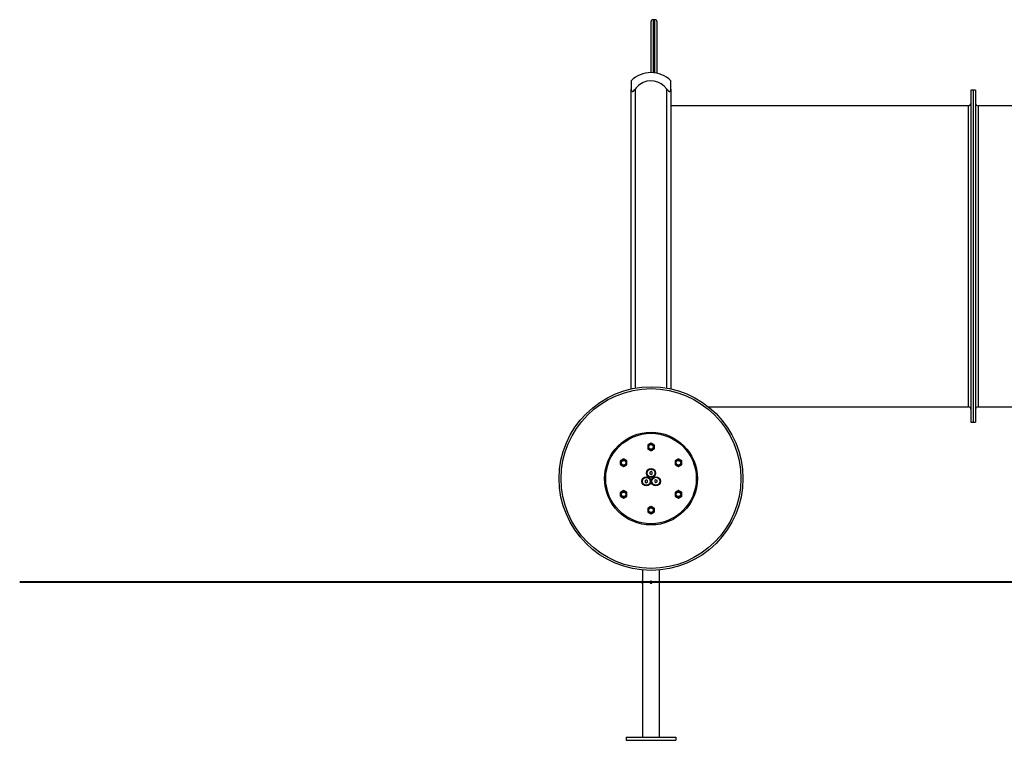
# Model space of a CAD drawing. Units: inches. Extents: x 75.4 to 140.5, y 93.6 to 185.8.
# Drawn here: x 75.4 to 100.3, y 167.5 to 185.8 of the extents above; entities that cross this region are included whole.
import ezdxf

# ---------------------------------------------------------------- set-up
doc = ezdxf.new("R2010")
doc.units = ezdxf.units.IN
doc.header["$MEASUREMENT"] = 0
doc.layers.add('Ebene 1', color=7, linetype='Continuous')

# ---------------------------------------------------------------- blocks, each defined once
blk = doc.blocks.new('block 2')
at = {"layer": 'Ebene 1', "color": 179, "lineweight": 25, "true_color": 0x1a171b}
for points in [[(91.376, 185.787), (91.376, 185.633), (91.376, 185.179), (91.376, 184.447)], [(91.426, 185.787), (91.376, 185.787)], [(91.426, 184.442), (91.426, 185.176), (91.426, 185.632), (91.426, 185.787)], [(91.326, 184.45), (91.326, 185.153), (91.326, 185.589), (91.326, 185.737)], [(91.476, 185.737), (91.476, 185.587), (91.476, 185.145), (91.476, 184.433)], [(90.826, 184.239), (90.826, 184.184), (90.826, 184.032)], [(91.826, 184.032), (91.826, 184.184), (91.826, 184.239)], [(90.826, 184.032), (90.827, 184.011), (90.831, 183.991), (90.835, 183.982), (90.84, 183.974), (90.847, 183.968), (90.855, 183.966), (90.865, 183.968), (90.875, 183.974), (90.884, 183.982), (90.894, 183.99), (90.91, 184.011), (90.926, 184.032)], [(90.826, 176.445), (90.826, 184.032)], [(90.926, 184.032), (90.926, 176.465)], [(91.726, 184.032), (91.742, 184.011), (91.759, 183.991), (91.767, 183.982), (91.777, 183.974), (91.787, 183.968), (91.797, 183.966), (91.805, 183.968), (91.812, 183.974), (91.817, 183.982), (91.821, 183.99), (91.825, 184.011), (91.826, 184.032)], [(91.726, 176.465), (91.726, 184.032)], [(91.826, 184.032), (91.826, 176.445)], [(99.416, 183.999), (99.416, 183.894), (99.416, 183.583), (99.416, 183.083), (99.416, 182.418), (99.416, 181.622), (99.416, 180.734), (99.416, 179.799), (99.416, 178.865), (99.416, 177.977), (99.416, 177.181), (99.416, 176.515), (99.416, 176.015), (99.416, 175.705), (99.416, 175.599)], [(99.476, 183.999), (99.416, 183.999)], [(99.476, 183.999), (99.476, 183.894), (99.476, 183.583), (99.476, 183.083), (99.476, 182.418), (99.476, 181.622), (99.476, 180.734), (99.476, 179.799), (99.476, 178.865), (99.476, 177.977), (99.476, 177.181), (99.476, 176.515), (99.476, 176.015), (99.476, 175.705), (99.476, 175.599)], [(99.476, 183.999), (99.476, 183.894), (99.476, 183.583), (99.476, 183.083), (99.476, 182.418), (99.476, 181.622), (99.476, 180.734), (99.476, 179.799), (99.476, 178.865), (99.476, 177.977), (99.476, 177.181), (99.476, 176.515), (99.476, 176.015), (99.476, 175.705), (99.476, 175.599)], [(99.536, 183.999), (99.476, 183.999)], [(99.536, 183.999), (99.536, 183.894), (99.536, 183.583), (99.536, 183.083), (99.536, 182.418), (99.536, 181.622), (99.536, 180.734), (99.536, 179.799), (99.536, 178.865), (99.536, 177.977), (99.536, 177.181), (99.536, 176.515), (99.536, 176.015), (99.536, 175.705), (99.536, 175.599)], [(99.356, 183.609), (91.826, 183.609)], [(99.356, 175.989), (99.356, 176.1), (99.356, 176.426), (99.356, 176.947), (99.356, 177.635), (99.356, 178.448), (99.356, 179.34), (99.356, 180.259), (99.356, 181.15), (99.356, 181.964), (99.356, 182.651), (99.356, 183.173), (99.356, 183.499), (99.356, 183.609)], [(99.596, 183.609), (99.596, 183.499), (99.596, 183.173), (99.596, 182.651), (99.596, 181.964), (99.596, 181.15), (99.596, 180.259), (99.596, 179.34), (99.596, 178.448), (99.596, 177.635), (99.596, 176.947), (99.596, 176.426), (99.596, 176.1), (99.596, 175.989)], [(107.126, 183.609), (99.596, 183.609)], [(92.779, 175.989), (99.356, 175.989)], [(99.596, 175.989), (106.173, 175.989)], [(99.416, 175.599), (99.476, 175.599)], [(99.476, 175.599), (99.536, 175.599)], [(91.241, 175.016), (91.241, 175.008), (91.241, 175.001), (91.241, 174.994), (91.241, 174.987)], [(91.241, 174.987), (91.241, 174.981), (91.241, 174.974), (91.241, 174.968), (91.241, 174.961)], [(91.241, 174.961), (91.241, 174.954), (91.241, 174.947), (91.241, 174.94), (91.241, 174.933)], [(91.272, 175.041), (91.26, 175.034), (91.248, 175.027)], [(91.248, 174.921), (91.26, 174.914), (91.272, 174.907)], [(91.295, 175.054), (91.291, 175.053), (91.288, 175.05), (91.28, 175.046), (91.272, 175.041)], [(91.272, 174.907), (91.275, 174.906), (91.277, 174.905), (91.286, 174.9), (91.295, 174.894)], [(91.319, 175.068), (91.307, 175.061), (91.295, 175.054)], [(91.295, 174.894), (91.307, 174.887), (91.319, 174.88)], [(91.357, 175.054), (91.345, 175.061), (91.333, 175.068)], [(91.333, 174.88), (91.345, 174.887), (91.357, 174.894)], [(91.38, 175.041), (91.378, 175.043), (91.375, 175.044), (91.366, 175.049), (91.357, 175.054)], [(91.357, 174.894), (91.361, 174.896), (91.364, 174.898), (91.372, 174.903), (91.38, 174.907)], [(91.404, 175.027), (91.392, 175.034), (91.38, 175.041)], [(91.38, 174.907), (91.392, 174.914), (91.404, 174.921)], [(91.411, 174.987), (91.411, 174.994), (91.411, 175.001), (91.411, 175.008), (91.411, 175.016)], [(91.411, 174.961), (91.411, 174.967), (91.411, 174.974), (91.411, 174.981), (91.411, 174.987)], [(91.411, 174.933), (91.411, 174.94), (91.411, 174.947), (91.411, 174.954), (91.411, 174.961)], [(90.548, 174.616), (90.548, 174.608), (90.548, 174.602), (90.548, 174.594), (90.548, 174.587)], [(90.548, 174.587), (90.548, 174.581), (90.548, 174.574), (90.548, 174.568), (90.548, 174.561)], [(90.579, 174.641), (90.567, 174.634), (90.555, 174.627)], [(90.602, 174.654), (90.599, 174.653), (90.595, 174.65), (90.587, 174.646), (90.579, 174.641)], [(90.627, 174.668), (90.614, 174.662), (90.602, 174.654)], [(90.664, 174.654), (90.652, 174.662), (90.64, 174.668)], [(90.687, 174.641), (90.685, 174.643), (90.682, 174.644), (90.673, 174.649), (90.664, 174.654)], [(90.711, 174.627), (90.7, 174.634), (90.687, 174.641)], [(90.718, 174.587), (90.718, 174.594), (90.718, 174.602), (90.718, 174.608), (90.718, 174.616)], [(90.718, 174.561), (90.718, 174.568), (90.718, 174.574), (90.718, 174.581), (90.718, 174.587)], [(91.934, 174.616), (91.934, 174.608), (91.934, 174.602), (91.934, 174.594), (91.934, 174.587)], [(91.934, 174.587), (91.934, 174.581), (91.934, 174.574), (91.934, 174.568), (91.934, 174.561)], [(91.965, 174.641), (91.953, 174.634), (91.941, 174.627)], [(91.987, 174.654), (91.984, 174.653), (91.981, 174.65), (91.973, 174.646), (91.965, 174.641)], [(92.012, 174.668), (92, 174.662), (91.987, 174.654)], [(92.05, 174.654), (92.038, 174.662), (92.026, 174.668)], [(92.073, 174.641), (92.07, 174.643), (92.068, 174.644), (92.059, 174.649), (92.05, 174.654)], [(92.097, 174.627), (92.085, 174.634), (92.073, 174.641)], [(92.104, 174.587), (92.104, 174.594), (92.104, 174.602), (92.104, 174.608), (92.104, 174.616)], [(92.104, 174.561), (92.104, 174.568), (92.104, 174.574), (92.104, 174.581), (92.104, 174.587)], [(90.548, 174.561), (90.548, 174.554), (90.548, 174.547), (90.548, 174.54), (90.548, 174.533)], [(90.555, 174.521), (90.567, 174.514), (90.579, 174.507)], [(90.579, 174.507), (90.582, 174.506), (90.584, 174.505), (90.593, 174.499), (90.602, 174.494)], [(90.602, 174.494), (90.614, 174.487), (90.627, 174.48)], [(90.64, 174.48), (90.652, 174.487), (90.664, 174.494)], [(90.664, 174.494), (90.668, 174.496), (90.671, 174.498), (90.679, 174.503), (90.687, 174.507)], [(90.687, 174.507), (90.7, 174.514), (90.711, 174.521)], [(90.718, 174.533), (90.718, 174.54), (90.718, 174.547), (90.718, 174.554), (90.718, 174.561)], [(91.326, 174.349), (91.296, 174.332)], [(91.296, 174.332), (91.296, 174.297)], [(91.356, 174.332), (91.326, 174.349)], [(91.356, 174.297), (91.356, 174.332)], [(91.934, 174.561), (91.934, 174.554), (91.934, 174.547), (91.934, 174.54), (91.934, 174.533)], [(91.941, 174.521), (91.953, 174.514), (91.965, 174.507)], [(91.965, 174.507), (91.967, 174.506), (91.97, 174.505), (91.979, 174.499), (91.987, 174.494)], [(91.987, 174.494), (92, 174.487), (92.012, 174.48)], [(92.026, 174.48), (92.038, 174.487), (92.05, 174.494)], [(92.05, 174.494), (92.053, 174.496), (92.057, 174.498), (92.065, 174.503), (92.073, 174.507)], [(92.073, 174.507), (92.085, 174.514), (92.097, 174.521)], [(92.104, 174.533), (92.104, 174.54), (92.104, 174.547), (92.104, 174.554), (92.104, 174.561)], [(91.207, 174.138), (91.176, 174.12)], [(91.176, 174.12), (91.176, 174.086)], [(91.176, 174.086), (91.207, 174.068)], [(91.237, 174.12), (91.207, 174.138)], [(91.207, 174.068), (91.237, 174.086)], [(91.237, 174.086), (91.237, 174.12)], [(91.296, 174.297), (91.326, 174.279)], [(91.326, 174.279), (91.356, 174.297)], [(91.449, 174.14), (91.419, 174.123)], [(91.419, 174.123), (91.419, 174.088)], [(91.419, 174.088), (91.449, 174.07)], [(91.48, 174.123), (91.449, 174.14)], [(91.449, 174.07), (91.48, 174.088)], [(91.48, 174.088), (91.48, 174.123)], [(90.579, 173.842), (90.567, 173.834), (90.555, 173.827)], [(90.602, 173.855), (90.599, 173.852), (90.595, 173.851), (90.587, 173.846), (90.579, 173.842)], [(90.627, 173.869), (90.614, 173.862), (90.602, 173.855)], [(90.664, 173.855), (90.652, 173.862), (90.64, 173.869)], [(90.687, 173.842), (90.685, 173.843), (90.682, 173.844), (90.673, 173.849), (90.664, 173.855)], [(90.711, 173.827), (90.7, 173.834), (90.687, 173.842)], [(91.965, 173.842), (91.953, 173.834), (91.941, 173.827)], [(91.987, 173.855), (91.984, 173.852), (91.981, 173.851), (91.973, 173.846), (91.965, 173.842)], [(92.012, 173.869), (92, 173.862), (91.987, 173.855)], [(92.05, 173.855), (92.038, 173.862), (92.026, 173.869)], [(92.073, 173.842), (92.07, 173.843), (92.068, 173.844), (92.059, 173.849), (92.05, 173.855)], [(92.097, 173.827), (92.085, 173.834), (92.073, 173.842)], [(90.548, 173.815), (90.548, 173.809), (90.548, 173.802), (90.548, 173.795), (90.548, 173.787)], [(90.548, 173.787), (90.548, 173.781), (90.548, 173.774), (90.548, 173.768), (90.548, 173.761)], [(90.548, 173.761), (90.548, 173.754), (90.548, 173.747), (90.548, 173.74), (90.548, 173.733)], [(90.555, 173.721), (90.567, 173.714), (90.579, 173.707)], [(90.579, 173.707), (90.582, 173.706), (90.584, 173.705), (90.593, 173.699), (90.602, 173.694)], [(90.602, 173.694), (90.614, 173.687), (90.627, 173.68)], [(90.64, 173.68), (90.652, 173.687), (90.664, 173.694)], [(90.664, 173.694), (90.668, 173.696), (90.671, 173.698), (90.679, 173.703), (90.687, 173.707)], [(90.687, 173.707), (90.7, 173.714), (90.711, 173.721)], [(90.718, 173.787), (90.718, 173.795), (90.718, 173.802), (90.718, 173.809), (90.718, 173.815)], [(90.718, 173.761), (90.718, 173.768), (90.718, 173.774), (90.718, 173.781), (90.718, 173.787)], [(90.718, 173.733), (90.718, 173.74), (90.718, 173.747), (90.718, 173.754), (90.718, 173.761)], [(91.934, 173.815), (91.934, 173.809), (91.934, 173.802), (91.934, 173.795), (91.934, 173.787)], [(91.934, 173.787), (91.934, 173.781), (91.934, 173.774), (91.934, 173.768), (91.934, 173.761)], [(91.934, 173.761), (91.934, 173.754), (91.934, 173.747), (91.934, 173.74), (91.934, 173.733)], [(91.941, 173.721), (91.953, 173.714), (91.965, 173.707)], [(91.965, 173.707), (91.967, 173.706), (91.97, 173.705), (91.979, 173.699), (91.987, 173.694)], [(91.987, 173.694), (92, 173.687), (92.012, 173.68)], [(92.026, 173.68), (92.038, 173.687), (92.05, 173.694)], [(92.05, 173.694), (92.053, 173.696), (92.057, 173.698), (92.065, 173.703), (92.073, 173.707)], [(92.073, 173.707), (92.085, 173.714), (92.097, 173.721)], [(92.104, 173.787), (92.104, 173.795), (92.104, 173.802), (92.104, 173.809), (92.104, 173.815)], [(92.104, 173.761), (92.104, 173.768), (92.104, 173.774), (92.104, 173.781), (92.104, 173.787)], [(92.104, 173.733), (92.104, 173.74), (92.104, 173.747), (92.104, 173.754), (92.104, 173.761)], [(91.241, 173.416), (91.241, 173.409), (91.241, 173.402), (91.241, 173.395), (91.241, 173.388)], [(91.241, 173.388), (91.241, 173.381), (91.241, 173.374), (91.241, 173.368), (91.241, 173.361)], [(91.241, 173.361), (91.241, 173.354), (91.241, 173.347), (91.241, 173.34), (91.241, 173.333)], [(91.272, 173.441), (91.26, 173.434), (91.248, 173.427)], [(91.295, 173.455), (91.291, 173.452), (91.288, 173.451), (91.28, 173.446), (91.272, 173.441)], [(91.319, 173.469), (91.307, 173.462), (91.295, 173.455)], [(91.357, 173.455), (91.345, 173.462), (91.333, 173.469)], [(91.38, 173.441), (91.378, 173.442), (91.375, 173.444), (91.366, 173.449), (91.357, 173.455)], [(91.404, 173.427), (91.392, 173.434), (91.38, 173.441)], [(91.411, 173.388), (91.411, 173.395), (91.411, 173.402), (91.411, 173.409), (91.411, 173.416)], [(91.411, 173.361), (91.411, 173.368), (91.411, 173.374), (91.411, 173.381), (91.411, 173.388)], [(91.411, 173.333), (91.411, 173.34), (91.411, 173.347), (91.411, 173.354), (91.411, 173.361)], [(91.248, 173.321), (91.26, 173.314), (91.272, 173.307)], [(91.272, 173.307), (91.275, 173.306), (91.277, 173.304), (91.286, 173.299), (91.295, 173.294)], [(91.295, 173.294), (91.307, 173.287), (91.319, 173.28)], [(91.333, 173.28), (91.345, 173.287), (91.357, 173.294)], [(91.357, 173.294), (91.361, 173.296), (91.364, 173.298), (91.372, 173.302), (91.38, 173.307)], [(91.38, 173.307), (91.392, 173.314), (91.404, 173.321)], [(91.114, 171.859), (91.114, 167.629)], [(91.538, 167.629), (91.538, 171.859)], [(91.35, 171.558), (91.345, 171.565), (91.343, 171.568), (91.339, 171.57), (91.336, 171.572), (91.332, 171.574), (91.327, 171.574), (91.323, 171.574), (91.319, 171.573), (91.315, 171.572), (91.312, 171.57), (91.308, 171.567), (91.306, 171.564), (91.303, 171.56), (91.302, 171.556), (91.301, 171.552), (91.301, 171.548), (91.302, 171.544), (91.303, 171.54), (91.305, 171.536), (91.307, 171.533), (91.311, 171.53), (91.314, 171.527), (91.318, 171.526), (91.322, 171.524), (91.326, 171.524), (91.33, 171.524), (91.334, 171.526), (91.338, 171.527), (91.342, 171.53), (91.345, 171.533), (91.347, 171.536), (91.349, 171.54), (91.35, 171.544), (91.351, 171.546), (91.351, 171.549)], [(90.701, 167.629), (91.951, 167.629)], [(90.701, 167.629), (90.701, 167.549)], [(91.951, 167.629), (91.951, 167.549)], [(90.701, 167.549), (91.951, 167.549)]]:
    blk.add_lwpolyline(points, dxfattribs=at)
at = {"layer": 'Ebene 1', "color": 179, "lineweight": 40, "true_color": 0x1a171b}
for points in [[(90.492, 171.549), (88.726, 171.549), (86.984, 171.549), (85.29, 171.549), (83.667, 171.549), (82.137, 171.549), (80.72, 171.549), (79.437, 171.549), (78.305, 171.549), (77.338, 171.549), (76.551, 171.549), (75.953, 171.549), (75.554, 171.549), (75.358, 171.549)], [(108.59, 171.549), (90.492, 171.549)]]:
    blk.add_lwpolyline(points, dxfattribs=at)
at = {"layer": 'Ebene 1', "color": 179, "lineweight": 25, "true_color": 0x1a171b}
for points in [[(91.376, 185.787), (91.349, 185.787), (91.326, 185.764), (91.326, 185.737)], [(91.476, 185.737), (91.476, 185.764), (91.454, 185.787), (91.426, 185.787)], [(91.326, 184.449), (91.138, 184.449), (90.958, 184.373), (90.826, 184.239)], [(91.826, 184.239), (91.694, 184.373), (91.514, 184.449), (91.326, 184.449)], [(99.356, 183.609), (99.389, 183.609), (99.416, 183.636), (99.416, 183.669)], [(99.536, 183.669), (99.536, 183.636), (99.563, 183.609), (99.596, 183.609)], [(99.416, 175.929), (99.416, 175.962), (99.389, 175.989), (99.356, 175.989)], [(99.596, 175.989), (99.563, 175.989), (99.536, 175.962), (99.536, 175.929)], [(91.272, 175.041), (91.256, 175.028), (91.244, 175.008), (91.241, 174.987)], [(91.248, 175.027), (91.245, 175.024), (91.243, 175.02), (91.241, 175.016)], [(91.241, 174.961), (91.244, 174.94), (91.256, 174.921), (91.272, 174.907)], [(91.241, 174.933), (91.243, 174.929), (91.245, 174.925), (91.248, 174.921)], [(91.357, 175.054), (91.337, 175.062), (91.315, 175.062), (91.295, 175.054)], [(91.295, 174.894), (91.315, 174.886), (91.337, 174.886), (91.357, 174.894)], [(91.333, 175.068), (91.328, 175.069), (91.324, 175.069), (91.319, 175.068)], [(91.319, 174.88), (91.324, 174.88), (91.328, 174.88), (91.333, 174.88)], [(91.411, 174.987), (91.408, 175.008), (91.397, 175.028), (91.38, 175.041)], [(91.38, 174.907), (91.397, 174.921), (91.408, 174.94), (91.411, 174.961)], [(91.411, 175.016), (91.409, 175.02), (91.407, 175.024), (91.404, 175.027)], [(91.404, 174.921), (91.407, 174.925), (91.409, 174.929), (91.411, 174.933)], [(90.579, 174.641), (90.563, 174.628), (90.551, 174.608), (90.548, 174.587)], [(90.555, 174.627), (90.552, 174.624), (90.55, 174.62), (90.548, 174.616)], [(90.664, 174.654), (90.644, 174.662), (90.622, 174.662), (90.602, 174.654)], [(90.64, 174.668), (90.635, 174.669), (90.631, 174.669), (90.627, 174.668)], [(90.718, 174.587), (90.715, 174.608), (90.704, 174.628), (90.687, 174.641)], [(90.718, 174.616), (90.716, 174.62), (90.714, 174.624), (90.711, 174.627)], [(91.965, 174.641), (91.948, 174.628), (91.937, 174.608), (91.934, 174.587)], [(91.941, 174.627), (91.938, 174.624), (91.936, 174.62), (91.934, 174.616)], [(92.05, 174.654), (92.03, 174.662), (92.008, 174.662), (91.987, 174.654)], [(92.026, 174.668), (92.021, 174.669), (92.016, 174.669), (92.012, 174.668)], [(92.104, 174.587), (92.101, 174.608), (92.089, 174.628), (92.073, 174.641)], [(92.104, 174.616), (92.102, 174.62), (92.1, 174.624), (92.097, 174.627)], [(90.548, 174.561), (90.551, 174.54), (90.563, 174.521), (90.579, 174.507)], [(90.548, 174.533), (90.55, 174.529), (90.552, 174.525), (90.555, 174.521)], [(90.602, 174.494), (90.622, 174.487), (90.644, 174.487), (90.664, 174.494)], [(90.627, 174.48), (90.631, 174.48), (90.635, 174.48), (90.64, 174.48)], [(90.687, 174.507), (90.704, 174.521), (90.715, 174.54), (90.718, 174.561)], [(90.711, 174.521), (90.714, 174.525), (90.716, 174.529), (90.718, 174.533)], [(91.934, 174.561), (91.937, 174.54), (91.948, 174.521), (91.965, 174.507)], [(91.934, 174.533), (91.936, 174.529), (91.938, 174.525), (91.941, 174.521)], [(91.987, 174.494), (92.008, 174.487), (92.03, 174.487), (92.05, 174.494)], [(92.012, 174.48), (92.016, 174.48), (92.021, 174.48), (92.026, 174.48)], [(92.073, 174.507), (92.089, 174.521), (92.101, 174.54), (92.104, 174.561)], [(92.097, 174.521), (92.1, 174.525), (92.102, 174.529), (92.104, 174.533)], [(90.579, 173.842), (90.563, 173.828), (90.551, 173.809), (90.548, 173.787)], [(90.664, 173.855), (90.644, 173.862), (90.622, 173.862), (90.602, 173.855)], [(90.64, 173.869), (90.635, 173.869), (90.631, 173.869), (90.627, 173.869)], [(90.718, 173.787), (90.715, 173.809), (90.704, 173.828), (90.687, 173.842)], [(91.965, 173.842), (91.948, 173.828), (91.937, 173.809), (91.934, 173.787)], [(92.05, 173.855), (92.03, 173.862), (92.008, 173.862), (91.987, 173.855)], [(92.026, 173.869), (92.021, 173.869), (92.016, 173.869), (92.012, 173.869)], [(92.104, 173.787), (92.101, 173.809), (92.089, 173.828), (92.073, 173.842)], [(90.555, 173.827), (90.552, 173.823), (90.55, 173.82), (90.548, 173.815)], [(90.548, 173.761), (90.551, 173.74), (90.563, 173.72), (90.579, 173.707)], [(90.548, 173.733), (90.55, 173.729), (90.552, 173.725), (90.555, 173.721)], [(90.602, 173.694), (90.622, 173.686), (90.644, 173.686), (90.664, 173.694)], [(90.627, 173.68), (90.631, 173.679), (90.635, 173.679), (90.64, 173.68)], [(90.687, 173.707), (90.704, 173.72), (90.715, 173.74), (90.718, 173.761)], [(90.718, 173.815), (90.716, 173.82), (90.714, 173.823), (90.711, 173.827)], [(90.711, 173.721), (90.714, 173.725), (90.716, 173.729), (90.718, 173.733)], [(91.941, 173.827), (91.938, 173.823), (91.936, 173.82), (91.934, 173.815)], [(91.934, 173.761), (91.937, 173.74), (91.948, 173.72), (91.965, 173.707)], [(91.934, 173.733), (91.936, 173.729), (91.938, 173.725), (91.941, 173.721)], [(91.987, 173.694), (92.008, 173.686), (92.03, 173.686), (92.05, 173.694)], [(92.012, 173.68), (92.016, 173.679), (92.021, 173.679), (92.026, 173.68)], [(92.073, 173.707), (92.089, 173.72), (92.101, 173.74), (92.104, 173.761)], [(92.104, 173.815), (92.102, 173.82), (92.1, 173.823), (92.097, 173.827)], [(92.097, 173.721), (92.1, 173.725), (92.102, 173.729), (92.104, 173.733)], [(91.272, 173.441), (91.256, 173.428), (91.244, 173.409), (91.241, 173.388)], [(91.248, 173.427), (91.245, 173.423), (91.243, 173.42), (91.241, 173.416)], [(91.241, 173.361), (91.244, 173.34), (91.256, 173.321), (91.272, 173.307)], [(91.241, 173.333), (91.243, 173.329), (91.245, 173.325), (91.248, 173.321)], [(91.357, 173.455), (91.337, 173.462), (91.315, 173.462), (91.295, 173.455)], [(91.333, 173.469), (91.328, 173.469), (91.324, 173.469), (91.319, 173.469)], [(91.411, 173.388), (91.408, 173.409), (91.397, 173.428), (91.38, 173.441)], [(91.38, 173.307), (91.397, 173.321), (91.408, 173.34), (91.411, 173.361)], [(91.411, 173.416), (91.409, 173.42), (91.407, 173.423), (91.404, 173.427)], [(91.404, 173.321), (91.407, 173.325), (91.409, 173.329), (91.411, 173.333)], [(91.295, 173.294), (91.315, 173.286), (91.337, 173.286), (91.357, 173.294)], [(91.319, 173.28), (91.324, 173.28), (91.328, 173.28), (91.333, 173.28)], [(91.351, 171.551), (91.351, 171.553), (91.351, 171.554), (91.35, 171.556)]]:
    blk.add_open_spline(points, degree=3, dxfattribs=at)
for points, knots in [([(91.726, 184.032), (91.57, 184.253), (91.264, 184.305), (91.043, 184.149), (90.998, 184.117), (90.958, 184.078), (90.926, 184.032)], [0, 0, 0, 0, 1, 1, 1, 2, 2, 2, 2]), ([(89.001, 174.174), (89.001, 172.891), (90.043, 171.849), (91.326, 171.849), (92.609, 171.849), (93.651, 172.891), (93.651, 174.174), (93.651, 175.457), (92.609, 176.499), (91.326, 176.499), (90.05, 176.499), (89.001, 175.45), (89.001, 174.174), (89.001, 174.174), (89.001, 174.174), (89.001, 174.174)], [0, 0, 0, 0, 1, 1, 1, 2, 2, 2, 3, 3, 3, 4, 4, 4, 5, 5, 5, 5]), ([(89.051, 174.174), (89.051, 172.919), (90.071, 171.899), (91.326, 171.899), (92.581, 171.899), (93.601, 172.919), (93.601, 174.174), (93.601, 175.43), (92.581, 176.449), (91.326, 176.449), (90.078, 176.449), (89.051, 175.422), (89.051, 174.174), (89.051, 174.174), (89.051, 174.174), (89.051, 174.174)], [0, 0, 0, 0, 1, 1, 1, 2, 2, 2, 3, 3, 3, 4, 4, 4, 5, 5, 5, 5]), ([(92.501, 174.174), (92.501, 174.823), (91.974, 175.349), (91.326, 175.349), (90.678, 175.349), (90.151, 174.823), (90.151, 174.174), (90.151, 173.526), (90.678, 172.999), (91.326, 172.999), (91.97, 172.999), (92.501, 173.53), (92.501, 174.174), (92.501, 174.174), (92.501, 174.174), (92.501, 174.174)], [0, 0, 0, 0, 1, 1, 1, 2, 2, 2, 3, 3, 3, 4, 4, 4, 5, 5, 5, 5]), ([(92.471, 174.174), (92.471, 174.806), (91.958, 175.319), (91.326, 175.319), (90.694, 175.319), (90.181, 174.806), (90.181, 174.174), (90.181, 173.542), (90.694, 173.029), (91.326, 173.029), (91.954, 173.029), (92.471, 173.546), (92.471, 174.174), (92.471, 174.174), (92.471, 174.174), (92.471, 174.174)], [0, 0, 0, 0, 1, 1, 1, 2, 2, 2, 3, 3, 3, 4, 4, 4, 5, 5, 5, 5]), ([(91.25, 174.974), (91.25, 174.932), (91.284, 174.898), (91.326, 174.898), (91.368, 174.898), (91.402, 174.932), (91.402, 174.974), (91.402, 175.016), (91.368, 175.05), (91.326, 175.05), (91.284, 175.05), (91.25, 175.016), (91.25, 174.974), (91.25, 174.974), (91.25, 174.974), (91.25, 174.974)], [0, 0, 0, 0, 1, 1, 1, 2, 2, 2, 3, 3, 3, 4, 4, 4, 5, 5, 5, 5]), ([(91.259, 174.974), (91.259, 174.937), (91.289, 174.907), (91.326, 174.907), (91.363, 174.907), (91.393, 174.937), (91.393, 174.974), (91.393, 175.011), (91.363, 175.041), (91.326, 175.041), (91.289, 175.041), (91.259, 175.011), (91.259, 174.974), (91.259, 174.974), (91.259, 174.974), (91.259, 174.974)], [0, 0, 0, 0, 1, 1, 1, 2, 2, 2, 3, 3, 3, 4, 4, 4, 5, 5, 5, 5]), ([(91.268, 174.974), (91.268, 174.942), (91.294, 174.916), (91.326, 174.916), (91.358, 174.916), (91.384, 174.942), (91.384, 174.974), (91.384, 175.006), (91.358, 175.032), (91.326, 175.032), (91.294, 175.032), (91.268, 175.006), (91.268, 174.974), (91.268, 174.974), (91.268, 174.974), (91.268, 174.974)], [0, 0, 0, 0, 1, 1, 1, 2, 2, 2, 3, 3, 3, 4, 4, 4, 5, 5, 5, 5]), ([(90.557, 174.574), (90.557, 174.532), (90.591, 174.498), (90.633, 174.498), (90.675, 174.498), (90.709, 174.532), (90.709, 174.574), (90.709, 174.616), (90.675, 174.65), (90.633, 174.65), (90.591, 174.65), (90.557, 174.616), (90.557, 174.574), (90.557, 174.574), (90.557, 174.574), (90.557, 174.574)], [0, 0, 0, 0, 1, 1, 1, 2, 2, 2, 3, 3, 3, 4, 4, 4, 5, 5, 5, 5]), ([(90.566, 174.574), (90.566, 174.537), (90.596, 174.507), (90.633, 174.507), (90.67, 174.507), (90.7, 174.537), (90.7, 174.574), (90.7, 174.611), (90.67, 174.641), (90.633, 174.641), (90.597, 174.641), (90.566, 174.611), (90.566, 174.574), (90.566, 174.574), (90.566, 174.574), (90.566, 174.574)], [0, 0, 0, 0, 1, 1, 1, 2, 2, 2, 3, 3, 3, 4, 4, 4, 5, 5, 5, 5]), ([(90.575, 174.574), (90.575, 174.542), (90.601, 174.516), (90.633, 174.516), (90.665, 174.516), (90.691, 174.542), (90.691, 174.574), (90.691, 174.606), (90.665, 174.632), (90.633, 174.632), (90.601, 174.632), (90.575, 174.606), (90.575, 174.574), (90.575, 174.574), (90.575, 174.574), (90.575, 174.574)], [0, 0, 0, 0, 1, 1, 1, 2, 2, 2, 3, 3, 3, 4, 4, 4, 5, 5, 5, 5]), ([(91.943, 174.574), (91.943, 174.532), (91.977, 174.498), (92.019, 174.498), (92.061, 174.498), (92.095, 174.532), (92.095, 174.574), (92.095, 174.616), (92.061, 174.65), (92.019, 174.65), (91.977, 174.65), (91.943, 174.616), (91.943, 174.574), (91.943, 174.574), (91.943, 174.574), (91.943, 174.574)], [0, 0, 0, 0, 1, 1, 1, 2, 2, 2, 3, 3, 3, 4, 4, 4, 5, 5, 5, 5]), ([(91.952, 174.574), (91.952, 174.537), (91.982, 174.507), (92.019, 174.507), (92.056, 174.507), (92.086, 174.537), (92.086, 174.574), (92.086, 174.611), (92.056, 174.641), (92.019, 174.641), (91.982, 174.641), (91.952, 174.611), (91.952, 174.574), (91.952, 174.574), (91.952, 174.574), (91.952, 174.574)], [0, 0, 0, 0, 1, 1, 1, 2, 2, 2, 3, 3, 3, 4, 4, 4, 5, 5, 5, 5]), ([(91.961, 174.574), (91.961, 174.542), (91.987, 174.516), (92.019, 174.516), (92.051, 174.516), (92.077, 174.542), (92.077, 174.574), (92.077, 174.606), (92.051, 174.632), (92.019, 174.632), (91.987, 174.632), (91.961, 174.606), (91.961, 174.574), (91.961, 174.574), (91.961, 174.574), (91.961, 174.574)], [0, 0, 0, 0, 1, 1, 1, 2, 2, 2, 3, 3, 3, 4, 4, 4, 5, 5, 5, 5]), ([(91.441, 174.314), (91.441, 174.378), (91.389, 174.429), (91.326, 174.429), (91.262, 174.429), (91.211, 174.378), (91.211, 174.314), (91.211, 174.251), (91.262, 174.199), (91.326, 174.199), (91.389, 174.199), (91.441, 174.251), (91.441, 174.314), (91.441, 174.314), (91.441, 174.314), (91.441, 174.314)], [0, 0, 0, 0, 1, 1, 1, 2, 2, 2, 3, 3, 3, 4, 4, 4, 5, 5, 5, 5]), ([(91.431, 174.314), (91.431, 174.372), (91.384, 174.419), (91.326, 174.419), (91.268, 174.419), (91.221, 174.372), (91.221, 174.314), (91.221, 174.256), (91.268, 174.209), (91.326, 174.209), (91.384, 174.209), (91.431, 174.257), (91.431, 174.314), (91.431, 174.314), (91.431, 174.314), (91.431, 174.314)], [0, 0, 0, 0, 1, 1, 1, 2, 2, 2, 3, 3, 3, 4, 4, 4, 5, 5, 5, 5]), ([(91.326, 174.415), (91.271, 174.415), (91.226, 174.369), (91.226, 174.314), (91.226, 174.259), (91.271, 174.214), (91.326, 174.214), (91.381, 174.214), (91.426, 174.259), (91.426, 174.314), (91.426, 174.369), (91.381, 174.415), (91.326, 174.415), (91.326, 174.415), (91.326, 174.415), (91.326, 174.415)], [0, 0, 0, 0, 1, 1, 1, 2, 2, 2, 3, 3, 3, 4, 4, 4, 5, 5, 5, 5]), ([(91.32, 174.104), (91.32, 174.168), (91.268, 174.219), (91.205, 174.219), (91.141, 174.219), (91.09, 174.168), (91.09, 174.104), (91.09, 174.041), (91.141, 173.989), (91.205, 173.989), (91.268, 173.989), (91.32, 174.041), (91.32, 174.104), (91.32, 174.104), (91.32, 174.104), (91.32, 174.104)], [0, 0, 0, 0, 1, 1, 1, 2, 2, 2, 3, 3, 3, 4, 4, 4, 5, 5, 5, 5]), ([(91.31, 174.104), (91.31, 174.162), (91.262, 174.21), (91.205, 174.21), (91.147, 174.21), (91.1, 174.162), (91.1, 174.104), (91.1, 174.046), (91.147, 173.999), (91.205, 173.999), (91.262, 173.999), (91.31, 174.047), (91.31, 174.104), (91.31, 174.104), (91.31, 174.104), (91.31, 174.104)], [0, 0, 0, 0, 1, 1, 1, 2, 2, 2, 3, 3, 3, 4, 4, 4, 5, 5, 5, 5]), ([(91.207, 174.203), (91.151, 174.203), (91.107, 174.158), (91.107, 174.103), (91.107, 174.048), (91.151, 174.003), (91.207, 174.003), (91.262, 174.003), (91.307, 174.048), (91.307, 174.103), (91.307, 174.158), (91.261, 174.203), (91.207, 174.203), (91.207, 174.203), (91.207, 174.203), (91.207, 174.203)], [0, 0, 0, 0, 1, 1, 1, 2, 2, 2, 3, 3, 3, 4, 4, 4, 5, 5, 5, 5]), ([(91.562, 174.104), (91.562, 174.168), (91.511, 174.219), (91.447, 174.219), (91.384, 174.219), (91.332, 174.168), (91.332, 174.104), (91.332, 174.041), (91.384, 173.989), (91.447, 173.989), (91.51, 173.989), (91.562, 174.041), (91.562, 174.104), (91.562, 174.104), (91.562, 174.104), (91.562, 174.104)], [0, 0, 0, 0, 1, 1, 1, 2, 2, 2, 3, 3, 3, 4, 4, 4, 5, 5, 5, 5]), ([(91.552, 174.104), (91.552, 174.162), (91.505, 174.21), (91.447, 174.21), (91.389, 174.21), (91.342, 174.162), (91.342, 174.104), (91.342, 174.046), (91.389, 173.999), (91.447, 173.999), (91.505, 173.999), (91.552, 174.047), (91.552, 174.104), (91.552, 174.104), (91.552, 174.104), (91.552, 174.104)], [0, 0, 0, 0, 1, 1, 1, 2, 2, 2, 3, 3, 3, 4, 4, 4, 5, 5, 5, 5]), ([(91.449, 174.205), (91.394, 174.205), (91.349, 174.16), (91.349, 174.105), (91.349, 174.05), (91.394, 174.006), (91.449, 174.006), (91.504, 174.006), (91.549, 174.05), (91.549, 174.105), (91.549, 174.16), (91.504, 174.205), (91.449, 174.205), (91.449, 174.205), (91.449, 174.205), (91.449, 174.205)], [0, 0, 0, 0, 1, 1, 1, 2, 2, 2, 3, 3, 3, 4, 4, 4, 5, 5, 5, 5]), ([(90.557, 173.774), (90.557, 173.732), (90.591, 173.698), (90.633, 173.698), (90.675, 173.698), (90.709, 173.732), (90.709, 173.774), (90.709, 173.816), (90.675, 173.851), (90.633, 173.851), (90.591, 173.851), (90.557, 173.816), (90.557, 173.774), (90.557, 173.774), (90.557, 173.774), (90.557, 173.774)], [0, 0, 0, 0, 1, 1, 1, 2, 2, 2, 3, 3, 3, 4, 4, 4, 5, 5, 5, 5]), ([(90.566, 173.774), (90.566, 173.737), (90.596, 173.707), (90.633, 173.707), (90.67, 173.707), (90.7, 173.737), (90.7, 173.774), (90.7, 173.811), (90.67, 173.842), (90.633, 173.842), (90.597, 173.842), (90.566, 173.811), (90.566, 173.774), (90.566, 173.774), (90.566, 173.774), (90.566, 173.774)], [0, 0, 0, 0, 1, 1, 1, 2, 2, 2, 3, 3, 3, 4, 4, 4, 5, 5, 5, 5]), ([(90.575, 173.774), (90.575, 173.742), (90.601, 173.716), (90.633, 173.716), (90.665, 173.716), (90.691, 173.742), (90.691, 173.774), (90.691, 173.806), (90.665, 173.832), (90.633, 173.832), (90.601, 173.832), (90.575, 173.806), (90.575, 173.774), (90.575, 173.774), (90.575, 173.774), (90.575, 173.774)], [0, 0, 0, 0, 1, 1, 1, 2, 2, 2, 3, 3, 3, 4, 4, 4, 5, 5, 5, 5]), ([(91.943, 173.774), (91.943, 173.732), (91.977, 173.698), (92.019, 173.698), (92.061, 173.698), (92.095, 173.732), (92.095, 173.774), (92.095, 173.816), (92.061, 173.851), (92.019, 173.851), (91.977, 173.851), (91.943, 173.816), (91.943, 173.774), (91.943, 173.774), (91.943, 173.774), (91.943, 173.774)], [0, 0, 0, 0, 1, 1, 1, 2, 2, 2, 3, 3, 3, 4, 4, 4, 5, 5, 5, 5]), ([(91.952, 173.774), (91.952, 173.737), (91.982, 173.707), (92.019, 173.707), (92.056, 173.707), (92.086, 173.737), (92.086, 173.774), (92.086, 173.811), (92.056, 173.842), (92.019, 173.842), (91.982, 173.842), (91.952, 173.811), (91.952, 173.774), (91.952, 173.774), (91.952, 173.774), (91.952, 173.774)], [0, 0, 0, 0, 1, 1, 1, 2, 2, 2, 3, 3, 3, 4, 4, 4, 5, 5, 5, 5]), ([(91.961, 173.774), (91.961, 173.742), (91.987, 173.716), (92.019, 173.716), (92.051, 173.716), (92.077, 173.742), (92.077, 173.774), (92.077, 173.806), (92.051, 173.832), (92.019, 173.832), (91.987, 173.832), (91.961, 173.806), (91.961, 173.774), (91.961, 173.774), (91.961, 173.774), (91.961, 173.774)], [0, 0, 0, 0, 1, 1, 1, 2, 2, 2, 3, 3, 3, 4, 4, 4, 5, 5, 5, 5]), ([(91.25, 173.374), (91.25, 173.332), (91.284, 173.298), (91.326, 173.298), (91.368, 173.298), (91.402, 173.332), (91.402, 173.374), (91.402, 173.416), (91.368, 173.451), (91.326, 173.451), (91.284, 173.451), (91.25, 173.416), (91.25, 173.374), (91.25, 173.374), (91.25, 173.374), (91.25, 173.374)], [0, 0, 0, 0, 1, 1, 1, 2, 2, 2, 3, 3, 3, 4, 4, 4, 5, 5, 5, 5]), ([(91.259, 173.374), (91.259, 173.337), (91.289, 173.307), (91.326, 173.307), (91.363, 173.307), (91.393, 173.337), (91.393, 173.374), (91.393, 173.411), (91.363, 173.441), (91.326, 173.441), (91.289, 173.441), (91.259, 173.411), (91.259, 173.374), (91.259, 173.374), (91.259, 173.374), (91.259, 173.374)], [0, 0, 0, 0, 1, 1, 1, 2, 2, 2, 3, 3, 3, 4, 4, 4, 5, 5, 5, 5]), ([(91.268, 173.374), (91.268, 173.342), (91.294, 173.316), (91.326, 173.316), (91.358, 173.316), (91.384, 173.342), (91.384, 173.374), (91.384, 173.406), (91.358, 173.432), (91.326, 173.432), (91.294, 173.432), (91.268, 173.406), (91.268, 173.374), (91.268, 173.374), (91.268, 173.374), (91.268, 173.374)], [0, 0, 0, 0, 1, 1, 1, 2, 2, 2, 3, 3, 3, 4, 4, 4, 5, 5, 5, 5]), ([(91.114, 171.574), (91.1, 171.574), (91.089, 171.563), (91.089, 171.549), (91.089, 171.535), (91.1, 171.524), (91.114, 171.524)], [0, 0, 0, 0, 1, 1, 1, 2, 2, 2, 2])]:
    blk.add_open_spline(points, degree=3, knots=knots, dxfattribs=at)

msp = doc.modelspace()

# ---------------------------------------------------------------- block references
at = {"layer": 'Ebene 1'}
msp.add_blockref('block 2', (0, 0), dxfattribs=at)

doc.saveas('drawing.dxf')
